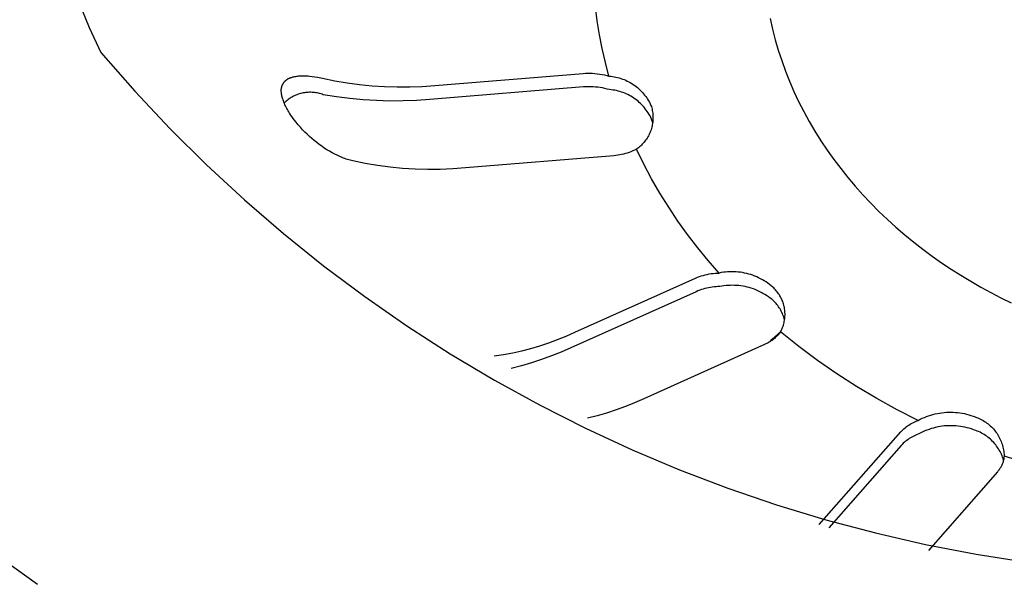
# Model space of a CAD drawing. Units: millimetres. Extents: x -787 to 769, y -368 to 537.
# Drawn here: x -740 to -719, y -347 to -335 of the extents above; entities that cross this region are included whole.
import ezdxf

# ---------------------------------------------------------------- set-up
doc = ezdxf.new("R2010")
doc.units = ezdxf.units.MM
doc.header["$MEASUREMENT"] = 0
doc.layers.add('Make2D$visible$lines', color=7, linetype='Continuous', true_color=0x000000)

msp = doc.modelspace()

# ---------------------------------------------------------------- linework, layer by layer
at = {"layer": 'Make2D$visible$lines', "color": 7, "true_color": 0xffffff}
for p, q in [((-738.609, -334.739), (-738.387, -335.269)), ((-727.784, -335.129), (-727.822, -334.837)), ((-727.737, -335.42), (-727.784, -335.129)), ((-724.173, -335.08), (-724.124, -335.301)), ((-738.387, -335.269), (-738.147, -335.791)), ((-727.68, -335.709), (-727.737, -335.42)), ((-724.124, -335.301), (-724.068, -335.522)), ((-724.068, -335.522), (-724.005, -335.741)), ((-738.147, -335.791), (-737.438, -336.599)), ((-727.614, -335.997), (-727.68, -335.709)), ((-724.005, -335.741), (-723.934, -335.959)), ((-727.539, -336.282), (-727.614, -335.997)), ((-723.934, -335.959), (-723.856, -336.176)), ((-731.175, -336.476), (-728.081, -336.225)), ((-728.081, -336.225), (-728.031, -336.222)), ((-728.031, -336.222), (-727.981, -336.221)), ((-727.981, -336.221), (-727.931, -336.221)), ((-727.931, -336.221), (-727.882, -336.223)), ((-727.882, -336.223), (-727.832, -336.227)), ((-727.832, -336.227), (-727.783, -336.232)), ((-727.783, -336.232), (-727.733, -336.239)), ((-727.733, -336.239), (-727.684, -336.247)), ((-727.684, -336.247), (-727.636, -336.257)), ((-723.856, -336.176), (-723.771, -336.391)), ((-734.352, -336.46), (-734.349, -336.454)), ((-734.349, -336.454), (-734.346, -336.448)), ((-734.346, -336.448), (-734.343, -336.442)), ((-734.343, -336.442), (-734.339, -336.436)), ((-734.339, -336.436), (-734.335, -336.43)), ((-734.335, -336.43), (-734.332, -336.424)), ((-734.332, -336.424), (-734.328, -336.419)), ((-734.328, -336.419), (-734.324, -336.413)), ((-734.324, -336.413), (-734.319, -336.408)), ((-734.319, -336.408), (-734.315, -336.402)), ((-734.315, -336.402), (-734.31, -336.397)), ((-734.31, -336.397), (-734.306, -336.392)), ((-734.306, -336.392), (-734.301, -336.387)), ((-734.301, -336.387), (-734.296, -336.382)), ((-734.296, -336.382), (-734.291, -336.377)), ((-734.291, -336.377), (-734.286, -336.373)), ((-734.286, -336.373), (-734.281, -336.368)), ((-734.281, -336.368), (-734.276, -336.364)), ((-734.276, -336.364), (-734.27, -336.36)), ((-734.27, -336.36), (-734.265, -336.355)), ((-734.265, -336.355), (-734.259, -336.351)), ((-734.259, -336.351), (-734.253, -336.348)), ((-734.253, -336.348), (-734.247, -336.344)), ((-734.247, -336.344), (-734.24, -336.34)), ((-734.24, -336.34), (-734.233, -336.335)), ((-734.233, -336.335), (-734.225, -336.332)), ((-734.225, -336.332), (-734.218, -336.328)), ((-734.218, -336.328), (-734.21, -336.324)), ((-734.21, -336.324), (-734.202, -336.321)), ((-734.202, -336.321), (-734.194, -336.318)), ((-734.194, -336.318), (-734.186, -336.315)), ((-734.186, -336.315), (-734.178, -336.312)), ((-734.178, -336.312), (-734.17, -336.309)), ((-734.17, -336.309), (-734.154, -336.304)), ((-734.154, -336.304), (-734.137, -336.3)), ((-734.137, -336.3), (-734.121, -336.296)), ((-734.121, -336.296), (-734.1, -336.291)), ((-734.1, -336.291), (-734.079, -336.287)), ((-734.079, -336.287), (-734.058, -336.284)), ((-734.058, -336.284), (-734.038, -336.281)), ((-734.038, -336.281), (-734.017, -336.279)), ((-734.017, -336.279), (-733.996, -336.277)), ((-733.996, -336.277), (-733.975, -336.276)), ((-733.975, -336.276), (-733.954, -336.275)), ((-733.954, -336.275), (-733.927, -336.274)), ((-733.927, -336.274), (-733.899, -336.275)), ((-733.899, -336.275), (-733.872, -336.275)), ((-733.872, -336.275), (-733.845, -336.277)), ((-733.845, -336.277), (-733.818, -336.279)), ((-733.818, -336.279), (-733.79, -336.281)), ((-733.79, -336.281), (-733.736, -336.288)), ((-733.736, -336.288), (-733.681, -336.296)), ((-733.681, -336.296), (-733.627, -336.305)), ((-733.627, -336.305), (-733.52, -336.327)), ((-733.52, -336.327), (-733.264, -336.38)), ((-733.264, -336.38), (-733.005, -336.423)), ((-733.005, -336.423), (-732.745, -336.458)), ((-727.636, -336.257), (-727.587, -336.269)), ((-727.587, -336.269), (-727.539, -336.282)), ((-727.539, -336.282), (-727.503, -336.285)), ((-727.503, -336.285), (-727.467, -336.29)), ((-727.467, -336.29), (-727.432, -336.295)), ((-727.432, -336.295), (-727.396, -336.302)), ((-727.396, -336.302), (-727.361, -336.311)), ((-727.361, -336.311), (-727.326, -336.32)), ((-727.326, -336.32), (-727.291, -336.331)), ((-727.291, -336.331), (-727.257, -336.343)), ((-727.257, -336.343), (-727.224, -336.356)), ((-727.224, -336.356), (-727.19, -336.37)), ((-727.19, -336.37), (-727.158, -336.385)), ((-727.158, -336.385), (-727.125, -336.402)), ((-727.125, -336.402), (-727.094, -336.419)), ((-727.094, -336.419), (-727.063, -336.438)), ((-727.063, -336.438), (-727.032, -336.458)), ((-723.771, -336.391), (-723.679, -336.604)), ((-737.438, -336.599), (-736.702, -337.381)), ((-734.38, -336.571), (-734.379, -336.563)), ((-734.38, -336.579), (-734.38, -336.571)), ((-734.38, -336.586), (-734.38, -336.579)), ((-734.38, -336.594), (-734.38, -336.586)), ((-734.379, -336.602), (-734.38, -336.594)), ((-734.379, -336.556), (-734.378, -336.548)), ((-734.379, -336.563), (-734.379, -336.556)), ((-734.379, -336.609), (-734.379, -336.602)), ((-734.378, -336.625), (-734.379, -336.609)), ((-734.378, -336.548), (-734.377, -336.541)), ((-734.376, -336.64), (-734.378, -336.625)), ((-734.377, -336.541), (-734.376, -336.533)), ((-734.376, -336.533), (-734.375, -336.526)), ((-734.375, -336.65), (-734.376, -336.64)), ((-734.375, -336.526), (-734.373, -336.518)), ((-734.373, -336.661), (-734.375, -336.65)), ((-734.373, -336.518), (-734.371, -336.512)), ((-734.37, -336.681), (-734.373, -336.661)), ((-734.371, -336.512), (-734.37, -336.505)), ((-734.37, -336.505), (-734.368, -336.498)), ((-734.368, -336.498), (-734.366, -336.492)), ((-734.366, -336.492), (-734.363, -336.485)), ((-734.363, -336.485), (-734.361, -336.479)), ((-734.361, -336.479), (-734.358, -336.473)), ((-734.358, -336.473), (-734.355, -336.466)), ((-734.355, -336.466), (-734.352, -336.46)), ((-734.001, -336.653), (-734.027, -336.661)), ((-733.975, -336.646), (-734.001, -336.653)), ((-733.949, -336.639), (-733.975, -336.646)), ((-733.923, -336.634), (-733.949, -336.639)), ((-733.897, -336.629), (-733.923, -336.634)), ((-733.871, -336.626), (-733.897, -336.629)), ((-733.844, -336.623), (-733.871, -336.626)), ((-733.817, -336.621), (-733.844, -336.623)), ((-733.791, -336.62), (-733.817, -336.621)), ((-733.764, -336.62), (-733.791, -336.62)), ((-733.737, -336.621), (-733.764, -336.62)), ((-733.711, -336.623), (-733.737, -336.621)), ((-733.684, -336.625), (-733.711, -336.623)), ((-733.658, -336.629), (-733.684, -336.625)), ((-733.631, -336.634), (-733.658, -336.629)), ((-733.605, -336.639), (-733.631, -336.634)), ((-733.579, -336.645), (-733.605, -336.639)), ((-733.553, -336.653), (-733.579, -336.645)), ((-733.528, -336.661), (-733.553, -336.653)), ((-733.503, -336.67), (-733.528, -336.661)), ((-732.745, -336.458), (-732.484, -336.484)), ((-732.484, -336.484), (-732.223, -336.5)), ((-732.223, -336.5), (-731.961, -336.508)), ((-731.961, -336.508), (-731.699, -336.506)), ((-731.699, -336.506), (-731.437, -336.496)), ((-731.437, -336.496), (-731.175, -336.476)), ((-728.068, -336.509), (-731.276, -336.77)), ((-728.018, -336.506), (-728.068, -336.509)), ((-727.969, -336.504), (-728.018, -336.506)), ((-727.919, -336.504), (-727.969, -336.504)), ((-727.869, -336.506), (-727.919, -336.504)), ((-727.819, -336.51), (-727.869, -336.506)), ((-727.77, -336.515), (-727.819, -336.51)), ((-727.721, -336.522), (-727.77, -336.515)), ((-727.672, -336.53), (-727.721, -336.522)), ((-727.623, -336.54), (-727.672, -336.53)), ((-727.575, -336.552), (-727.623, -336.54)), ((-727.527, -336.565), (-727.575, -336.552)), ((-727.491, -336.569), (-727.527, -336.565)), ((-727.455, -336.573), (-727.491, -336.569)), ((-727.419, -336.579), (-727.455, -336.573)), ((-727.384, -336.586), (-727.419, -336.579)), ((-727.349, -336.594), (-727.384, -336.586)), ((-727.314, -336.604), (-727.349, -336.594)), ((-727.279, -336.615), (-727.314, -336.604)), ((-727.245, -336.626), (-727.279, -336.615)), ((-727.211, -336.639), (-727.245, -336.626)), ((-727.178, -336.654), (-727.211, -336.639)), ((-727.145, -336.669), (-727.178, -336.654)), ((-727.032, -336.458), (-727.003, -336.478)), ((-727.003, -336.478), (-726.974, -336.5)), ((-726.974, -336.5), (-726.946, -336.523)), ((-726.946, -336.523), (-726.918, -336.546)), ((-726.918, -336.546), (-726.892, -336.571)), ((-726.892, -336.571), (-726.866, -336.597)), ((-726.866, -336.597), (-726.841, -336.623)), ((-726.841, -336.623), (-726.817, -336.65)), ((-726.817, -336.65), (-726.795, -336.678)), ((-723.679, -336.604), (-723.58, -336.815)), ((-734.365, -336.702), (-734.37, -336.681)), ((-734.36, -336.722), (-734.365, -336.702)), ((-734.355, -336.742), (-734.36, -336.722)), ((-734.349, -336.762), (-734.355, -336.742)), ((-734.342, -336.781), (-734.349, -336.762)), ((-734.335, -336.801), (-734.342, -336.781)), ((-734.325, -336.827), (-734.335, -336.801)), ((-734.315, -336.853), (-734.325, -336.827)), ((-734.301, -336.823), (-734.32, -336.841)), ((-734.303, -336.879), (-734.315, -336.853)), ((-734.281, -336.805), (-734.301, -336.823)), ((-734.26, -336.788), (-734.281, -336.805)), ((-734.239, -336.772), (-734.26, -336.788)), ((-734.217, -336.757), (-734.239, -336.772)), ((-734.195, -336.742), (-734.217, -336.757)), ((-734.172, -336.728), (-734.195, -336.742)), ((-734.149, -336.715), (-734.172, -336.728)), ((-734.125, -336.702), (-734.149, -336.715)), ((-734.101, -336.691), (-734.125, -336.702)), ((-734.077, -336.68), (-734.101, -336.691)), ((-734.052, -336.67), (-734.077, -336.68)), ((-734.027, -336.661), (-734.052, -336.67)), ((-733.227, -336.715), (-733.503, -336.67)), ((-732.95, -336.751), (-733.227, -336.715)), ((-732.672, -336.777), (-732.95, -336.751)), ((-732.393, -336.794), (-732.672, -336.777)), ((-732.113, -336.802), (-732.393, -336.794)), ((-731.834, -336.801), (-732.113, -336.802)), ((-731.555, -336.79), (-731.834, -336.801)), ((-731.276, -336.77), (-731.555, -336.79)), ((-727.113, -336.685), (-727.145, -336.669)), ((-727.081, -336.703), (-727.113, -336.685)), ((-727.05, -336.722), (-727.081, -336.703)), ((-727.02, -336.741), (-727.05, -336.722)), ((-726.99, -336.762), (-727.02, -336.741)), ((-726.961, -336.784), (-726.99, -336.762)), ((-726.933, -336.806), (-726.961, -336.784)), ((-726.906, -336.83), (-726.933, -336.806)), ((-726.879, -336.855), (-726.906, -336.83)), ((-726.854, -336.88), (-726.879, -336.855)), ((-726.795, -336.678), (-726.773, -336.707)), ((-726.773, -336.707), (-726.752, -336.736)), ((-726.752, -336.736), (-726.732, -336.767)), ((-726.732, -336.767), (-726.713, -336.798)), ((-726.713, -336.798), (-726.695, -336.829)), ((-726.695, -336.829), (-726.679, -336.861)), ((-726.679, -336.861), (-726.663, -336.894)), ((-723.58, -336.815), (-723.474, -337.024)), ((-734.291, -336.905), (-734.303, -336.879)), ((-734.279, -336.93), (-734.291, -336.905)), ((-734.266, -336.955), (-734.279, -336.93)), ((-734.252, -336.98), (-734.266, -336.955)), ((-734.238, -337.005), (-734.252, -336.98)), ((-734.223, -337.029), (-734.238, -337.005)), ((-734.208, -337.053), (-734.223, -337.029)), ((-734.177, -337.101), (-734.208, -337.053)), ((-726.829, -336.907), (-726.854, -336.88)), ((-726.805, -336.934), (-726.829, -336.907)), ((-726.782, -336.962), (-726.805, -336.934)), ((-726.76, -336.991), (-726.782, -336.962)), ((-726.74, -337.02), (-726.76, -336.991)), ((-726.72, -337.05), (-726.74, -337.02)), ((-726.701, -337.081), (-726.72, -337.05)), ((-726.663, -336.894), (-726.655, -336.92)), ((-726.655, -336.92), (-726.648, -336.946)), ((-726.648, -336.946), (-726.641, -336.973)), ((-726.641, -336.973), (-726.635, -336.999)), ((-726.635, -336.999), (-726.631, -337.026)), ((-726.631, -337.026), (-726.627, -337.053)), ((-726.627, -337.053), (-726.624, -337.08)), ((-723.474, -337.024), (-723.362, -337.229)), ((-734.145, -337.148), (-734.177, -337.101)), ((-734.111, -337.193), (-734.145, -337.148)), ((-734.069, -337.247), (-734.111, -337.193)), ((-734.026, -337.299), (-734.069, -337.247)), ((-726.683, -337.113), (-726.701, -337.081)), ((-726.667, -337.145), (-726.683, -337.113)), ((-726.651, -337.178), (-726.667, -337.145)), ((-726.626, -337.26), (-726.651, -337.178)), ((-726.63, -337.27), (-726.635, -337.297)), ((-726.626, -337.243), (-726.63, -337.27)), ((-726.624, -337.216), (-726.626, -337.243)), ((-726.624, -337.08), (-726.622, -337.107)), ((-726.622, -337.189), (-726.624, -337.216)), ((-726.622, -337.107), (-726.621, -337.135)), ((-726.621, -337.162), (-726.622, -337.189)), ((-726.621, -337.135), (-726.621, -337.162)), ((-723.362, -337.229), (-723.243, -337.433)), ((-736.702, -337.381), (-735.939, -338.137)), ((-733.982, -337.351), (-734.026, -337.299)), ((-733.936, -337.401), (-733.982, -337.351)), ((-733.889, -337.449), (-733.936, -337.401)), ((-733.84, -337.497), (-733.889, -337.449)), ((-726.692, -337.479), (-726.703, -337.504)), ((-726.681, -337.454), (-726.692, -337.479)), ((-726.671, -337.429), (-726.681, -337.454)), ((-726.662, -337.403), (-726.671, -337.429)), ((-726.654, -337.377), (-726.662, -337.403)), ((-726.646, -337.351), (-726.654, -337.377)), ((-726.64, -337.324), (-726.646, -337.351)), ((-726.635, -337.297), (-726.64, -337.324)), ((-723.243, -337.433), (-723.117, -337.633)), ((-733.791, -337.543), (-733.84, -337.497)), ((-733.74, -337.588), (-733.791, -337.543)), ((-733.69, -337.629), (-733.74, -337.588)), ((-733.64, -337.67), (-733.69, -337.629)), ((-733.588, -337.709), (-733.64, -337.67)), ((-726.825, -337.684), (-726.844, -337.704)), ((-726.807, -337.663), (-726.825, -337.684)), ((-726.79, -337.642), (-726.807, -337.663)), ((-726.774, -337.62), (-726.79, -337.642)), ((-726.758, -337.598), (-726.774, -337.62)), ((-726.743, -337.575), (-726.758, -337.598)), ((-726.729, -337.552), (-726.743, -337.575)), ((-726.716, -337.528), (-726.729, -337.552)), ((-726.703, -337.504), (-726.716, -337.528)), ((-723.117, -337.633), (-722.985, -337.83)), ((-733.536, -337.746), (-733.588, -337.709)), ((-733.483, -337.783), (-733.536, -337.746)), ((-733.428, -337.818), (-733.483, -337.783)), ((-733.373, -337.851), (-733.428, -337.818)), ((-733.317, -337.883), (-733.373, -337.851)), ((-733.265, -337.91), (-733.317, -337.883)), ((-727.157, -337.889), (-727.197, -337.901)), ((-727.118, -337.875), (-727.157, -337.889)), ((-727.08, -337.861), (-727.118, -337.875)), ((-727.042, -337.845), (-727.08, -337.861)), ((-727.005, -337.828), (-727.042, -337.845)), ((-726.968, -337.809), (-727.005, -337.828)), ((-726.946, -337.793), (-726.968, -337.809)), ((-726.814, -338.12), (-726.968, -337.809)), ((-726.924, -337.777), (-726.946, -337.793)), ((-726.903, -337.76), (-726.924, -337.777)), ((-726.883, -337.742), (-726.903, -337.76)), ((-726.863, -337.723), (-726.883, -337.742)), ((-726.844, -337.704), (-726.863, -337.723)), ((-722.985, -337.83), (-722.847, -338.024)), ((-733.213, -337.936), (-733.265, -337.91)), ((-733.161, -337.961), (-733.213, -337.936)), ((-733.107, -337.983), (-733.161, -337.961)), ((-733.08, -337.994), (-733.107, -337.983)), ((-733.053, -338.004), (-733.08, -337.994)), ((-733.025, -338.013), (-733.053, -338.004)), ((-732.998, -338.022), (-733.025, -338.013)), ((-732.97, -338.031), (-732.998, -338.022)), ((-732.942, -338.039), (-732.97, -338.031)), ((-732.914, -338.046), (-732.942, -338.039)), ((-732.885, -338.053), (-732.914, -338.046)), ((-732.628, -338.105), (-732.885, -338.053)), ((-727.439, -337.945), (-730.537, -338.199)), ((-727.398, -337.941), (-727.439, -337.945)), ((-727.357, -337.936), (-727.398, -337.941)), ((-727.316, -337.929), (-727.357, -337.936)), ((-727.276, -337.921), (-727.316, -337.929)), ((-727.236, -337.912), (-727.276, -337.921)), ((-727.197, -337.901), (-727.236, -337.912)), ((-722.847, -338.024), (-722.703, -338.214)), ((-735.939, -338.137), (-735.15, -338.867)), ((-732.369, -338.148), (-732.628, -338.105)), ((-732.109, -338.182), (-732.369, -338.148)), ((-731.848, -338.208), (-732.109, -338.182)), ((-731.586, -338.224), (-731.848, -338.208)), ((-731.324, -338.231), (-731.586, -338.224)), ((-731.061, -338.23), (-731.324, -338.231)), ((-730.799, -338.219), (-731.061, -338.23)), ((-730.537, -338.199), (-730.799, -338.219)), ((-726.65, -338.425), (-726.814, -338.12)), ((-722.703, -338.214), (-722.554, -338.401)), ((-726.476, -338.725), (-726.65, -338.425)), ((-722.554, -338.401), (-722.399, -338.583)), ((-722.399, -338.583), (-722.239, -338.762)), ((-735.15, -338.867), (-734.336, -339.568)), ((-726.292, -339.019), (-726.476, -338.725)), ((-722.239, -338.762), (-722.073, -338.937)), ((-726.099, -339.307), (-726.292, -339.019)), ((-722.073, -338.937), (-721.903, -339.108)), ((-721.903, -339.108), (-721.728, -339.274)), ((-725.897, -339.589), (-726.099, -339.307)), ((-721.728, -339.274), (-721.549, -339.436)), ((-721.549, -339.436), (-721.366, -339.594)), ((-734.336, -339.568), (-733.499, -340.241)), ((-725.686, -339.864), (-725.897, -339.589)), ((-721.366, -339.594), (-721.179, -339.747)), ((-725.467, -340.132), (-725.686, -339.864)), ((-721.179, -339.747), (-720.988, -339.895)), ((-720.988, -339.895), (-720.793, -340.039)), ((-725.238, -340.393), (-725.467, -340.132)), ((-720.793, -340.039), (-720.596, -340.178)), ((-733.499, -340.241), (-732.638, -340.884)), ((-720.596, -340.178), (-720.396, -340.312)), ((-720.396, -340.312), (-720.193, -340.441)), ((-728.254, -341.628), (-725.73, -340.498)), ((-725.73, -340.498), (-725.691, -340.482)), ((-725.691, -340.482), (-725.652, -340.467)), ((-725.652, -340.467), (-725.612, -340.454)), ((-725.612, -340.454), (-725.571, -340.442)), ((-725.571, -340.442), (-725.531, -340.431)), ((-725.531, -340.431), (-725.489, -340.421)), ((-725.489, -340.421), (-725.448, -340.413)), ((-725.448, -340.413), (-725.406, -340.406)), ((-725.406, -340.406), (-725.365, -340.401)), ((-725.365, -340.401), (-725.323, -340.397)), ((-725.323, -340.397), (-725.28, -340.394)), ((-725.28, -340.394), (-725.238, -340.393)), ((-725.195, -340.384), (-725.238, -340.393)), ((-725.151, -340.377), (-725.195, -340.384)), ((-725.107, -340.372), (-725.151, -340.377)), ((-725.062, -340.368), (-725.107, -340.372)), ((-725.018, -340.366), (-725.062, -340.368)), ((-724.974, -340.365), (-725.018, -340.366)), ((-724.929, -340.366), (-724.974, -340.365)), ((-724.885, -340.368), (-724.929, -340.366)), ((-724.84, -340.372), (-724.885, -340.368)), ((-724.796, -340.378), (-724.84, -340.372)), ((-724.752, -340.385), (-724.796, -340.378)), ((-724.709, -340.393), (-724.752, -340.385)), ((-724.665, -340.403), (-724.709, -340.393)), ((-724.623, -340.414), (-724.665, -340.403)), ((-724.58, -340.427), (-724.623, -340.414)), ((-724.538, -340.441), (-724.58, -340.427)), ((-724.496, -340.457), (-724.538, -340.441)), ((-724.455, -340.474), (-724.496, -340.457)), ((-724.415, -340.492), (-724.455, -340.474)), ((-724.375, -340.512), (-724.415, -340.492)), ((-724.336, -340.533), (-724.375, -340.512)), ((-724.298, -340.556), (-724.336, -340.533)), ((-724.26, -340.58), (-724.298, -340.556)), ((-720.193, -340.441), (-719.987, -340.566)), ((-719.987, -340.566), (-719.78, -340.686)), ((-725.683, -340.766), (-725.718, -340.782)), ((-725.646, -340.752), (-725.683, -340.766)), ((-725.61, -340.739), (-725.646, -340.752)), ((-725.572, -340.727), (-725.61, -340.739)), ((-725.535, -340.717), (-725.572, -340.727)), ((-725.497, -340.707), (-725.535, -340.717)), ((-725.459, -340.699), (-725.497, -340.707)), ((-725.421, -340.692), (-725.459, -340.699)), ((-725.382, -340.686), (-725.421, -340.692)), ((-725.343, -340.682), (-725.382, -340.686)), ((-725.304, -340.679), (-725.343, -340.682)), ((-725.265, -340.677), (-725.304, -340.679)), ((-725.227, -340.676), (-725.265, -340.677)), ((-725.183, -340.668), (-725.227, -340.676)), ((-725.139, -340.661), (-725.183, -340.668)), ((-725.095, -340.656), (-725.139, -340.661)), ((-725.051, -340.652), (-725.095, -340.656)), ((-725.006, -340.65), (-725.051, -340.652)), ((-724.962, -340.649), (-725.006, -340.65)), ((-724.917, -340.65), (-724.962, -340.649)), ((-724.873, -340.652), (-724.917, -340.65)), ((-724.829, -340.656), (-724.873, -340.652)), ((-724.785, -340.661), (-724.829, -340.656)), ((-724.741, -340.668), (-724.785, -340.661)), ((-724.697, -340.676), (-724.741, -340.668)), ((-724.654, -340.686), (-724.697, -340.676)), ((-724.611, -340.697), (-724.654, -340.686)), ((-724.568, -340.71), (-724.611, -340.697)), ((-724.526, -340.725), (-724.568, -340.71)), ((-724.485, -340.74), (-724.526, -340.725)), ((-724.444, -340.757), (-724.485, -340.74)), ((-724.403, -340.776), (-724.444, -340.757)), ((-724.224, -340.605), (-724.26, -340.58)), ((-724.188, -340.631), (-724.224, -340.605)), ((-724.153, -340.659), (-724.188, -340.631)), ((-724.119, -340.688), (-724.153, -340.659)), ((-724.1, -340.705), (-724.119, -340.688)), ((-724.081, -340.724), (-724.1, -340.705)), ((-724.063, -340.743), (-724.081, -340.724)), ((-724.046, -340.763), (-724.063, -340.743)), ((-724.029, -340.783), (-724.046, -340.763)), ((-719.78, -340.686), (-719.57, -340.801)), ((-732.638, -340.884), (-731.756, -341.497)), ((-725.718, -340.782), (-728.334, -341.954)), ((-724.364, -340.796), (-724.403, -340.776)), ((-724.325, -340.817), (-724.364, -340.796)), ((-724.286, -340.839), (-724.325, -340.817)), ((-724.249, -340.863), (-724.286, -340.839)), ((-724.212, -340.888), (-724.249, -340.863)), ((-724.177, -340.915), (-724.212, -340.888)), ((-724.142, -340.942), (-724.177, -340.915)), ((-724.108, -340.971), (-724.142, -340.942)), ((-724.088, -340.99), (-724.108, -340.971)), ((-724.013, -340.804), (-724.029, -340.783)), ((-723.998, -340.825), (-724.013, -340.804)), ((-723.983, -340.847), (-723.998, -340.825)), ((-723.97, -340.87), (-723.983, -340.847)), ((-723.957, -340.893), (-723.97, -340.87)), ((-723.945, -340.916), (-723.957, -340.893)), ((-723.933, -340.94), (-723.945, -340.916)), ((-723.923, -340.964), (-723.933, -340.94)), ((-723.913, -340.988), (-723.923, -340.964)), ((-719.57, -340.801), (-719.359, -340.911)), ((-719.359, -340.911), (-719.146, -341.016)), ((-724.069, -341.01), (-724.088, -340.99)), ((-724.05, -341.031), (-724.069, -341.01)), ((-724.033, -341.052), (-724.05, -341.031)), ((-724.016, -341.073), (-724.033, -341.052)), ((-723.999, -341.096), (-724.016, -341.073)), ((-723.984, -341.118), (-723.999, -341.096)), ((-723.969, -341.142), (-723.984, -341.118)), ((-723.955, -341.165), (-723.969, -341.142)), ((-723.942, -341.19), (-723.955, -341.165)), ((-723.904, -341.013), (-723.913, -340.988)), ((-723.896, -341.038), (-723.904, -341.013)), ((-723.889, -341.063), (-723.896, -341.038)), ((-723.883, -341.089), (-723.889, -341.063)), ((-723.878, -341.115), (-723.883, -341.089)), ((-723.873, -341.14), (-723.878, -341.115)), ((-723.87, -341.166), (-723.873, -341.14)), ((-723.867, -341.193), (-723.87, -341.166)), ((-723.929, -341.214), (-723.942, -341.19)), ((-723.918, -341.239), (-723.929, -341.214)), ((-723.907, -341.265), (-723.918, -341.239)), ((-723.897, -341.29), (-723.907, -341.265)), ((-723.888, -341.316), (-723.897, -341.29)), ((-723.88, -341.343), (-723.888, -341.316)), ((-723.873, -341.369), (-723.88, -341.343)), ((-723.879, -341.402), (-723.874, -341.376)), ((-723.874, -341.376), (-723.871, -341.35)), ((-723.871, -341.35), (-723.868, -341.324)), ((-723.868, -341.324), (-723.866, -341.298)), ((-723.866, -341.219), (-723.867, -341.193)), ((-723.865, -341.245), (-723.866, -341.219)), ((-723.866, -341.298), (-723.865, -341.271)), ((-723.865, -341.271), (-723.865, -341.245)), ((-731.756, -341.497), (-730.853, -342.079)), ((-723.948, -341.6), (-723.936, -341.576)), ((-723.936, -341.576), (-723.925, -341.552)), ((-723.925, -341.552), (-723.915, -341.528)), ((-723.915, -341.528), (-723.906, -341.503)), ((-723.906, -341.503), (-723.898, -341.478)), ((-723.898, -341.478), (-723.891, -341.453)), ((-723.891, -341.453), (-723.885, -341.428)), ((-723.885, -341.428), (-723.879, -341.402)), ((-728.796, -341.849), (-728.613, -341.782)), ((-728.613, -341.782), (-728.432, -341.708)), ((-728.432, -341.708), (-728.254, -341.628)), ((-724.185, -341.829), (-724.131, -341.775)), ((-724.129, -341.792), (-724.151, -341.808)), ((-724.131, -341.775), (-724.076, -341.723)), ((-724.108, -341.776), (-724.129, -341.792)), ((-724.087, -341.759), (-724.108, -341.776)), ((-724.067, -341.742), (-724.087, -341.759)), ((-724.076, -341.723), (-724.018, -341.672)), ((-724.048, -341.724), (-724.067, -341.742)), ((-724.029, -341.705), (-724.048, -341.724)), ((-724.01, -341.685), (-724.029, -341.705)), ((-724.018, -341.672), (-723.96, -341.623)), ((-723.993, -341.665), (-724.01, -341.685)), ((-723.976, -341.644), (-723.993, -341.665)), ((-723.96, -341.623), (-723.976, -341.644)), ((-723.96, -341.623), (-723.948, -341.6)), ((-723.578, -341.929), (-723.96, -341.623)), ((-729.358, -342.014), (-729.169, -341.965)), ((-729.169, -341.965), (-728.982, -341.91)), ((-728.982, -341.91), (-728.796, -341.849)), ((-728.334, -341.954), (-728.535, -342.042)), ((-724.291, -341.884), (-726.815, -343.019)), ((-724.267, -341.874), (-724.291, -341.884)), ((-724.243, -341.862), (-724.267, -341.874)), ((-724.219, -341.85), (-724.243, -341.862)), ((-724.196, -341.836), (-724.219, -341.85)), ((-724.173, -341.822), (-724.196, -341.836)), ((-724.151, -341.808), (-724.173, -341.822)), ((-723.185, -342.221), (-723.578, -341.929)), ((-730.853, -342.079), (-729.93, -342.63)), ((-729.934, -342.122), (-729.741, -342.093)), ((-729.741, -342.093), (-729.549, -342.057)), ((-729.549, -342.057), (-729.358, -342.014)), ((-728.946, -342.198), (-729.154, -342.267)), ((-728.739, -342.123), (-728.946, -342.198)), ((-728.535, -342.042), (-728.739, -342.123)), ((-729.365, -342.329), (-729.578, -342.384)), ((-729.154, -342.267), (-729.365, -342.329)), ((-722.783, -342.499), (-723.185, -342.221)), ((-722.371, -342.763), (-722.783, -342.499)), ((-729.93, -342.63), (-728.989, -343.147)), ((-721.95, -343.013), (-722.371, -342.763)), ((-726.815, -343.019), (-727.004, -343.102)), ((-721.521, -343.248), (-721.95, -343.013)), ((-728.989, -343.147), (-728.03, -343.632)), ((-727.197, -343.18), (-727.392, -343.251)), ((-727.004, -343.102), (-727.197, -343.18)), ((-727.787, -343.374), (-727.988, -343.426)), ((-727.589, -343.315), (-727.787, -343.374)), ((-727.392, -343.251), (-727.589, -343.315)), ((-721.084, -343.468), (-721.521, -343.248)), ((-721.042, -343.446), (-721, -343.426)), ((-721, -343.426), (-720.956, -343.407)), ((-720.956, -343.407), (-720.912, -343.389)), ((-720.912, -343.389), (-720.868, -343.373)), ((-720.868, -343.373), (-720.823, -343.358)), ((-720.823, -343.358), (-720.777, -343.345)), ((-720.777, -343.345), (-720.731, -343.334)), ((-720.731, -343.334), (-720.685, -343.324)), ((-720.685, -343.324), (-720.638, -343.315)), ((-720.638, -343.315), (-720.592, -343.308)), ((-720.592, -343.308), (-720.544, -343.303)), ((-720.544, -343.303), (-720.497, -343.299)), ((-720.497, -343.299), (-720.45, -343.297)), ((-720.45, -343.297), (-720.403, -343.297)), ((-720.403, -343.297), (-720.355, -343.298)), ((-720.355, -343.298), (-720.308, -343.301)), ((-720.308, -343.301), (-720.261, -343.305)), ((-720.261, -343.305), (-720.214, -343.311)), ((-720.214, -343.311), (-720.167, -343.319)), ((-720.167, -343.319), (-720.121, -343.328)), ((-720.121, -343.328), (-720.074, -343.338)), ((-720.074, -343.338), (-720.029, -343.351)), ((-720.029, -343.351), (-719.983, -343.364)), ((-719.983, -343.364), (-719.939, -343.38)), ((-719.939, -343.38), (-719.894, -343.397)), ((-719.894, -343.397), (-719.865, -343.407)), ((-719.865, -343.407), (-719.837, -343.418)), ((-719.837, -343.418), (-719.809, -343.43)), ((-719.809, -343.43), (-719.781, -343.444)), ((-728.03, -343.632), (-727.055, -344.084)), ((-721.406, -343.663), (-721.382, -343.642)), ((-721.382, -343.642), (-721.358, -343.622)), ((-721.358, -343.622), (-721.333, -343.602)), ((-721.333, -343.602), (-721.308, -343.584)), ((-721.308, -343.584), (-721.282, -343.566)), ((-721.282, -343.566), (-721.255, -343.549)), ((-721.255, -343.549), (-721.228, -343.533)), ((-721.228, -343.533), (-721.2, -343.518)), ((-721.2, -343.518), (-721.172, -343.504)), ((-721.172, -343.504), (-721.143, -343.491)), ((-721.143, -343.491), (-721.114, -343.479)), ((-721.114, -343.479), (-721.084, -343.468)), ((-721.084, -343.468), (-721.042, -343.446)), ((-720.812, -343.641), (-720.858, -343.656)), ((-720.767, -343.628), (-720.812, -343.641)), ((-720.721, -343.617), (-720.767, -343.628)), ((-720.675, -343.607), (-720.721, -343.617)), ((-720.628, -343.598), (-720.675, -343.607)), ((-720.581, -343.591), (-720.628, -343.598)), ((-720.534, -343.586), (-720.581, -343.591)), ((-720.487, -343.583), (-720.534, -343.586)), ((-720.44, -343.581), (-720.487, -343.583)), ((-720.392, -343.58), (-720.44, -343.581)), ((-720.345, -343.581), (-720.392, -343.58)), ((-720.298, -343.584), (-720.345, -343.581)), ((-720.251, -343.588), (-720.298, -343.584)), ((-720.204, -343.594), (-720.251, -343.588)), ((-720.157, -343.602), (-720.204, -343.594)), ((-720.111, -343.611), (-720.157, -343.602)), ((-720.064, -343.622), (-720.111, -343.611)), ((-720.019, -343.634), (-720.064, -343.622)), ((-719.973, -343.648), (-720.019, -343.634)), ((-719.929, -343.663), (-719.973, -343.648)), ((-719.781, -343.444), (-719.754, -343.458)), ((-719.754, -343.458), (-719.727, -343.473)), ((-719.727, -343.473), (-719.701, -343.489)), ((-719.701, -343.489), (-719.675, -343.506)), ((-719.675, -343.506), (-719.65, -343.524)), ((-719.65, -343.524), (-719.626, -343.543)), ((-719.626, -343.543), (-719.602, -343.562)), ((-719.602, -343.562), (-719.579, -343.582)), ((-719.579, -343.582), (-719.557, -343.603)), ((-719.557, -343.603), (-719.535, -343.625)), ((-719.535, -343.625), (-719.514, -343.648)), ((-719.514, -343.648), (-719.494, -343.671)), ((-723.155, -345.641), (-721.45, -343.708)), ((-721.45, -343.708), (-721.428, -343.685)), ((-721.428, -343.685), (-721.406, -343.663)), ((-721.271, -343.849), (-721.297, -343.867)), ((-721.245, -343.832), (-721.271, -343.849)), ((-721.217, -343.816), (-721.245, -343.832)), ((-721.19, -343.802), (-721.217, -343.816)), ((-721.161, -343.788), (-721.19, -343.802)), ((-721.133, -343.775), (-721.161, -343.788)), ((-721.103, -343.763), (-721.133, -343.775)), ((-721.074, -343.752), (-721.103, -343.763)), ((-721.032, -343.73), (-721.074, -343.752)), ((-720.989, -343.709), (-721.032, -343.73)), ((-720.946, -343.69), (-720.989, -343.709)), ((-720.902, -343.672), (-720.946, -343.69)), ((-720.858, -343.656), (-720.902, -343.672)), ((-719.884, -343.68), (-719.929, -343.663)), ((-719.854, -343.691), (-719.884, -343.68)), ((-719.824, -343.704), (-719.854, -343.691)), ((-719.794, -343.718), (-719.824, -343.704)), ((-719.765, -343.733), (-719.794, -343.718)), ((-719.737, -343.748), (-719.765, -343.733)), ((-719.709, -343.765), (-719.737, -343.748)), ((-719.681, -343.783), (-719.709, -343.765)), ((-719.654, -343.801), (-719.681, -343.783)), ((-719.628, -343.821), (-719.654, -343.801)), ((-719.603, -343.841), (-719.628, -343.821)), ((-719.578, -343.863), (-719.603, -343.841)), ((-719.494, -343.671), (-719.475, -343.695)), ((-719.475, -343.695), (-719.457, -343.72)), ((-719.457, -343.72), (-719.439, -343.745)), ((-719.439, -343.745), (-719.423, -343.771)), ((-719.423, -343.771), (-719.407, -343.797)), ((-719.407, -343.797), (-719.392, -343.824)), ((-719.392, -343.824), (-719.379, -343.852)), ((-719.379, -343.852), (-719.366, -343.88)), ((-721.44, -343.991), (-722.95, -345.709)), ((-721.418, -343.969), (-721.44, -343.991)), ((-721.395, -343.947), (-721.418, -343.969)), ((-721.372, -343.926), (-721.395, -343.947)), ((-721.348, -343.905), (-721.372, -343.926)), ((-721.323, -343.886), (-721.348, -343.905)), ((-721.297, -343.867), (-721.323, -343.886)), ((-719.554, -343.885), (-719.578, -343.863)), ((-719.531, -343.908), (-719.554, -343.885)), ((-719.509, -343.932), (-719.531, -343.908)), ((-719.487, -343.956), (-719.509, -343.932)), ((-719.467, -343.982), (-719.487, -343.956)), ((-719.447, -344.007), (-719.467, -343.982)), ((-719.428, -344.034), (-719.447, -344.007)), ((-719.41, -344.061), (-719.428, -344.034)), ((-719.366, -343.88), (-719.354, -343.908)), ((-719.354, -343.908), (-719.343, -343.937)), ((-719.343, -343.937), (-719.333, -343.966)), ((-719.333, -343.966), (-719.324, -343.995)), ((-719.324, -343.995), (-719.316, -344.025)), ((-719.316, -344.025), (-719.31, -344.055)), ((-719.31, -344.055), (-719.304, -344.085)), ((-727.055, -344.084), (-726.065, -344.501)), ((-719.393, -344.089), (-719.41, -344.061)), ((-719.377, -344.118), (-719.393, -344.089)), ((-719.362, -344.147), (-719.377, -344.118)), ((-719.348, -344.176), (-719.362, -344.147)), ((-719.335, -344.206), (-719.348, -344.176)), ((-719.324, -344.236), (-719.335, -344.206)), ((-719.313, -344.267), (-719.324, -344.236)), ((-719.304, -344.085), (-719.299, -344.115)), ((-719.297, -344.262), (-719.3, -344.28)), ((-719.299, -344.115), (-719.295, -344.146)), ((-719.294, -344.244), (-719.297, -344.262)), ((-719.295, -344.146), (-719.293, -344.176)), ((-719.292, -344.226), (-719.294, -344.244)), ((-719.293, -344.176), (-719.291, -344.207)), ((-719.291, -344.207), (-719.292, -344.226)), ((-719.291, -344.207), (-718.791, -344.369)), ((-719.375, -344.468), (-719.385, -344.483)), ((-719.365, -344.452), (-719.375, -344.468)), ((-719.356, -344.436), (-719.365, -344.452)), ((-719.347, -344.42), (-719.356, -344.436)), ((-719.339, -344.403), (-719.347, -344.42)), ((-719.332, -344.386), (-719.339, -344.403)), ((-719.325, -344.369), (-719.332, -344.386)), ((-719.319, -344.352), (-719.325, -344.369)), ((-719.313, -344.334), (-719.319, -344.352)), ((-719.303, -344.298), (-719.313, -344.267)), ((-719.308, -344.316), (-719.313, -344.334)), ((-719.304, -344.298), (-719.308, -344.316)), ((-719.3, -344.28), (-719.304, -344.298)), ((-726.065, -344.501), (-725.061, -344.883)), ((-719.431, -344.54), (-720.869, -346.183)), ((-719.419, -344.527), (-719.431, -344.54)), ((-719.407, -344.512), (-719.419, -344.527)), ((-719.396, -344.498), (-719.407, -344.512)), ((-719.385, -344.483), (-719.396, -344.498)), ((-725.061, -344.883), (-724.044, -345.231)), ((-724.044, -345.231), (-723.016, -345.543)), ((-723.016, -345.543), (-721.978, -345.819)), ((-721.978, -345.819), (-720.931, -346.058)), ((-720.931, -346.058), (-719.876, -346.262)), ((-719.876, -346.262), (-718.814, -346.428)), ((-740.139, -346.41), (-739.469, -346.891))]:
    msp.add_line(p, q, dxfattribs=at)

doc.saveas('drawing.dxf')
